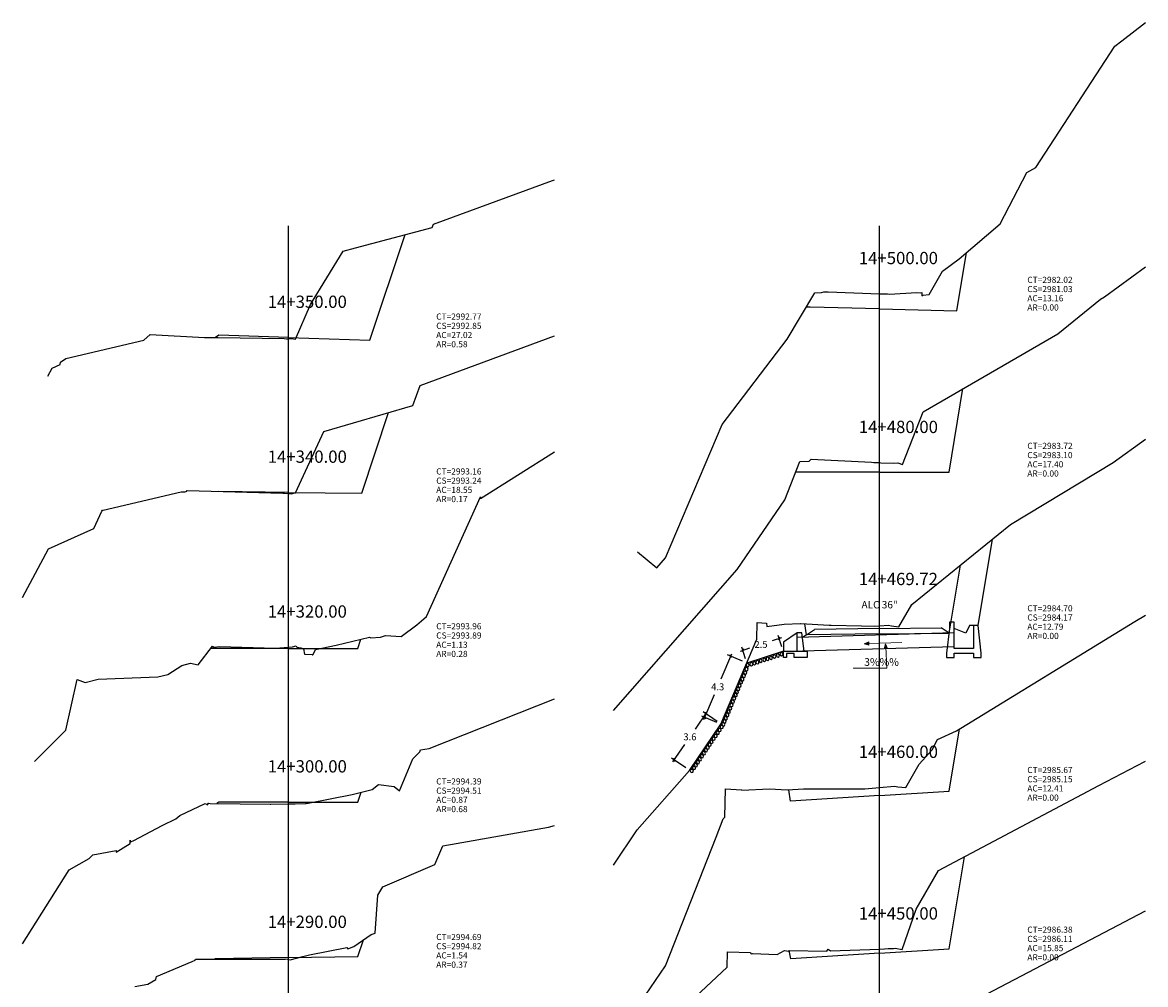
# Model space of a CAD drawing. Units: inches. Extents: x 1 to 225, y -8 to 161.
# Drawn here: x 40 to 113, y 56 to 118 of the extents above; entities that cross this region are included whole.
import ezdxf

# ---------------------------------------------------------------- set-up
doc = ezdxf.new("R2010")
doc.units = ezdxf.units.IN
doc.header["$MEASUREMENT"] = 0
for name, color, linetype in [('acota', 7, 'Continuous'), ('alas', 5, 'Continuous'), ('CAJA', 5, 'Continuous'), ('cajas', 5, 'Continuous'), ('EJESEC', 8, 'Continuous'), ('ESTACA', 5, 'Continuous'), ('PIEDRA', 190, 'Continuous'), ('TERRENO', 24, 'Continuous'), ('TEXTO', 3, 'Continuous'), ('tuberia', 6, 'Continuous')]:
    doc.layers.add(name, color=color, linetype=linetype)
doc.styles.add('Aidc', font='ARIAL.TTF', dxfattribs={"height": 0.3})
doc.styles.add('Arial_1', font='ARIAL.TTF')
doc.dimstyles.new('acotado', dxfattribs={"dimscale": 3, "dimtxt": 0.15, "dimasz": 0.05, "dimexe": 0.07, "dimexo": 0.1, "dimgap": 0.09, "dimtad": 0, "dimtih": 1, "dimtoh": 1, "dimzin": 0, "dimdsep": 46, "dimtxsty": 'Standard', "dimblk": 'OBLIQUE', "dimcen": 0.09, "dimdle": 0.05, "dimaunit": 1, "dimadec": 4, "dimazin": 0, "dimtfac": 1, "dimtofl": 0, "dimtmove": 0, "dimatfit": 3, "dimldrblk": 'OBLIQUE', "dimfxl": 1, "dimtolj": 1, "dimtzin": 0, "dimarcsym": 0})

# ---------------------------------------------------------------- blocks, each defined once
blk = doc.blocks.new('_Oblique')
at = {"color": 0, "linetype": 'ByBlock', "lineweight": -2}
blk.add_line((-0.5, -0.5), (0.5, 0.5), dxfattribs=at)
blk = doc.blocks.new('*D11')
at = {"layer": 'acota', "color": 0, "lineweight": -2}
for p, q in [((89.745, 78.272), (89.132, 78.075)), ((89.778, 77.68), (89.537, 78.426)), ((87.08, 77.413), (87.692, 77.61)), ((87.399, 76.912), (87.158, 77.659))]:
    blk.add_line(p, q, dxfattribs=at)
at = {"layer": 'Defpoints', "color": 0}
for p in [(87.223, 77.459), (89.87, 77.394), (87.491, 76.627)]:
    blk.add_point(p, dxfattribs=at)
at = {"layer": 'acota', "color": 0, "lineweight": -2, "xscale": 0.15, "yscale": 0.15, "zscale": 0.15}
for p, rotation in [((89.602, 78.226), 17.8760801081486), ((87.223, 77.459), 197.8760801081486)]:
    blk.add_blockref('_Oblique', p, dxfattribs=dict(at, rotation=rotation))
at = {"layer": 'acota', "color": 0, "insert": (88.412, 77.842), "char_height": 0.45, "attachment_point": 5}
blk.add_mtext('\\A1;2.5', dxfattribs=at)
blk = doc.blocks.new('*D10')
at = {"layer": 'acota', "color": 0, "lineweight": -2}
for p, q in [((86.495, 77.21), (85.806, 75.578)), ((87.214, 76.744), (86.244, 77.154)), ((84.699, 72.955), (85.388, 74.588)), ((85.535, 72.765), (84.564, 73.175))]:
    blk.add_line(p, q, dxfattribs=at)
at = {"layer": 'Defpoints', "color": 0}
for p in [(87.491, 76.627), (84.757, 73.093), (85.811, 72.648)]:
    blk.add_point(p, dxfattribs=at)
at = {"layer": 'acota', "color": 0, "lineweight": -2, "xscale": 0.15, "yscale": 0.15, "zscale": 0.15}
for p, rotation in [((86.437, 77.072), 67.10944834375108), ((84.757, 73.093), 247.1094483437511)]:
    blk.add_blockref('_Oblique', p, dxfattribs=dict(at, rotation=rotation))
at = {"layer": 'acota', "color": 0, "insert": (85.597, 75.083), "char_height": 0.45, "attachment_point": 5}
blk.add_mtext('\\A1;4.3', dxfattribs=at)
blk = doc.blocks.new('*D12')
at = {"layer": 'acota', "color": 0, "lineweight": -2}
for p, q in [((84.901, 73.452), (84.129, 72.322)), ((85.563, 72.818), (84.643, 73.446)), ((82.682, 70.202), (83.454, 71.332)), ((83.514, 69.816), (82.594, 70.444))]:
    blk.add_line(p, q, dxfattribs=at)
at = {"layer": 'Defpoints', "color": 0}
for p in [(85.811, 72.648), (82.767, 70.326), (83.762, 69.646)]:
    blk.add_point(p, dxfattribs=at)
at = {"layer": 'acota', "color": 0, "lineweight": -2, "xscale": 0.15, "yscale": 0.15, "zscale": 0.15}
for p, rotation in [((84.816, 73.328), 55.68470572987483), ((82.767, 70.326), 235.6847057298748)]:
    blk.add_blockref('_Oblique', p, dxfattribs=dict(at, rotation=rotation))
at = {"layer": 'acota', "color": 0, "insert": (83.792, 71.827), "char_height": 0.45, "attachment_point": 5}
blk.add_mtext('\\A1;3.6', dxfattribs=at)

msp = doc.modelspace()

# ---------------------------------------------------------------- hatches: boundary and pattern name
at = {"layer": 'TEXTO', "lineweight": 0}
for points in [[(95.1278, 77.8852), (95.4361, 77.791), (95.4303, 78.0001)], [(96.5178, 77.8746), (96.4326, 77.5637), (96.6414, 77.5756)]]:
    msp.add_hatch(color=0, dxfattribs=at).paths.add_polyline_path(points)

# ---------------------------------------------------------------- linework, layer by layer
at = {"color": 1}
msp.add_lwpolyline([(102.2325, 79.0805), (101.9825, 79.0805), (101.7325, 78.5805), (100.9825, 78.8805)], dxfattribs=at)
at = {"layer": 'alas', "color": 5}
msp.add_line((90.7701, 77.3944), (90.7701, 78.5944), dxfattribs=at)
at = {"layer": 'alas'}
msp.add_lwpolyline([(91.0701, 78.5944), (90.7701, 78.5944), (89.8701, 77.9944), (89.8701, 77.3944), (90.7701, 77.3944), (91.2201, 77.3944), (91.0701, 78.5944)], dxfattribs=at)
at = {"layer": 'alas', "color": 1}
msp.add_lwpolyline([(91.2201, 77.3944), (91.4201, 77.3944), (91.4201, 76.9944), (90.5701, 76.9944), (90.5701, 77.2444), (90.0701, 77.2444), (90.0701, 76.9944), (89.8701, 76.9944), (89.8701, 77.3944)], dxfattribs=at)
at = {"layer": 'CAJA'}
for p, q in [((62.969, 97.6475), (65.258, 104.5135)), ((101.16, 99.5535), (101.791, 103.3405)), ((91.605, 99.7835), (91.345, 99.7825)), ((96.125, 99.6745), (91.605, 99.7835)), ((96.125, 99.6745), (101.16, 99.5535)), ((53.155, 97.9645), (52.928, 97.8125)), ((57.675, 97.8185), (53.155, 97.9645)), ((57.675, 97.8185), (62.969, 97.6475)), ((100.645, 89.0565), (101.55, 94.4875)), ((62.439, 87.6895), (64.185, 92.9255)), ((91.605, 89.0565), (90.661, 89.0545)), ((96.125, 89.0565), (91.605, 89.0565)), ((96.125, 89.0565), (100.645, 89.0565)), ((53.155, 87.7845), (53.15, 87.8005)), ((57.675, 87.7385), (53.155, 87.7845)), ((57.675, 87.7385), (62.439, 87.6895)), ((102.5325, 79.0805), (103.4693, 84.6985)), ((100.645, 78.5805), (101.383, 83.0065)), ((91.38, 78.4765), (91.262, 79.1855)), ((96.1212, 78.8705), (100.1433, 78.915)), ((100.645, 78.5805), (100.1433, 78.915)), ((62.195, 77.5845), (62.393, 78.1795)), ((91.38, 78.4765), (91.1076, 78.2944)), ((91.38, 78.4765), (91.8989, 78.8224)), ((96.125, 78.5305), (91.38, 78.4765)), ((96.1211, 78.8705), (91.8989, 78.8224)), ((96.125, 78.5305), (100.645, 78.5805)), ((53.155, 77.5845), (52.626, 77.5835)), ((57.675, 77.5845), (53.155, 77.5845)), ((57.675, 77.5845), (62.195, 77.5845)), ((100.645, 68.2985), (101.319, 72.3415)), ((62.195, 67.5845), (62.408, 68.2235)), ((90.337, 67.6455), (90.214, 68.3835)), ((96.125, 68.0125), (90.337, 67.6455)), ((96.125, 68.0125), (100.645, 68.2985)), ((53.154, 67.5835), (53.018, 67.4935)), ((57.675, 67.5845), (53.154, 67.5835)), ((57.675, 67.5845), (62.195, 67.5845)), ((100.645, 58.0305), (101.644, 64.0225)), ((62.195, 57.5425), (62.552, 58.6135)), ((90.345, 57.3815), (90.256, 57.9175)), ((96.125, 57.7455), (90.345, 57.3815)), ((96.125, 57.7455), (100.645, 58.0305)), ((52.904, 57.3875), (52.874, 57.3675)), ((57.675, 57.4675), (52.904, 57.3875)), ((57.675, 57.4675), (62.195, 57.5425))]:
    msp.add_line(p, q, dxfattribs=at)
at = {"layer": 'cajas'}
msp.add_lwpolyline([(102.5325, 79.0805), (102.2325, 79.0805), (102.2325, 77.5805), (100.9825, 77.5805), (100.9825, 79.2805), (100.6825, 79.2805), (100.6825, 78.8805), (100.4825, 77.2805), (100.4825, 76.9805), (100.9825, 76.9805), (100.9825, 77.2805), (102.2325, 77.2805), (102.2325, 76.9805), (102.7325, 76.9805), (102.7325, 77.2805), (102.5325, 79.0805)], dxfattribs=at)
at = {"layer": 'EJESEC'}
for p, q in [((57.675, 1.9225), (57.675, 105.0775)), ((96.125, 1.9225), (96.125, 105.0775))]:
    msp.add_line(p, q, dxfattribs=at)
at = {"layer": 'PIEDRA', "color": 190}
for p, q in [((89.8701, 77.3944), (87.4908, 76.627)), ((85.811, 72.6485), (87.4908, 76.627)), ((85.811, 72.6485), (83.762, 69.6465))]:
    msp.add_line(p, q, dxfattribs=at)
at = {"layer": 'PIEDRA', "color": 190, "extrusion": (0, 0, -1)}
for centre, major_axis in [((87.9781, 76.6231), (-0.012, 0.1094)), ((88.185, 76.6907), (-0.012, 0.1094)), ((88.3959, 76.7701), (-0.012, 0.1094)), ((88.6266, 76.8417), (-0.012, 0.1094)), ((88.8374, 76.9052), (-0.012, 0.1094)), ((89.0682, 76.9768), (-0.012, 0.1094)), ((89.279, 77.0562), (-0.012, 0.1094)), ((89.5097, 77.1278), (-0.012, 0.1094)), ((89.7405, 77.2072), (-0.012, 0.1094)), ((87.378, 76.0097), (-0.0902, 0.063)), ((87.476, 76.2305), (-0.0902, 0.063)), ((87.5445, 76.484), (-0.012, 0.1094)), ((87.7753, 76.5556), (-0.012, 0.1094)), ((87.0121, 75.1565), (-0.0902, 0.063)), ((87.1101, 75.3773), (-0.0902, 0.063)), ((87.201, 75.5779), (-0.0902, 0.063)), ((87.299, 75.7987), (-0.0902, 0.063)), ((86.7652, 74.548), (-0.0902, 0.063)), ((86.8479, 74.7453), (-0.0902, 0.063)), ((86.9332, 74.9455), (-0.0902, 0.063)), ((86.4105, 73.6825), (-0.0902, 0.063)), ((86.4894, 73.8935), (-0.0902, 0.063)), ((86.5874, 74.1143), (-0.0902, 0.063)), ((86.6672, 74.3273), (-0.0902, 0.063)), ((86.1235, 73.0403), (-0.0902, 0.063)), ((86.2216, 73.2611), (-0.0902, 0.063)), ((86.3125, 73.4617), (-0.0902, 0.063)), ((85.7212, 72.2734), (-0.0762, 0.0794)), ((85.8604, 72.4708), (-0.0762, 0.0794)), ((85.9593, 72.6291), (-0.0902, 0.063)), ((86.0446, 72.8293), (-0.0902, 0.063)), ((85.1959, 71.508), (-0.0762, 0.0794)), ((85.3351, 71.7054), (-0.0762, 0.0794)), ((85.4634, 71.8844), (-0.0762, 0.0794)), ((85.6026, 72.0818), (-0.0762, 0.0794)), ((84.6958, 70.7619), (-0.0762, 0.0794)), ((84.835, 70.9594), (-0.0762, 0.0794)), ((84.9546, 71.1367), (-0.0762, 0.0794)), ((85.0773, 71.3164), (-0.0762, 0.0794)), ((84.3182, 70.1797), (-0.0762, 0.0794)), ((84.4368, 70.3712), (-0.0762, 0.0794)), ((84.576, 70.5687), (-0.0762, 0.0794)), ((83.9115, 69.6058), (-0.0762, 0.0794)), ((84.0507, 69.8032), (-0.0762, 0.0794)), ((84.179, 69.9822), (-0.0762, 0.0794))]:
    msp.add_ellipse(centre, major_axis=major_axis, ratio=0.8930123, start_param=-1.5707963, end_param=4.712389, dxfattribs=at)
at = {"layer": 'TERRENO', "color": 24}
for p, q in [((111.892, 117.1205), (113.4275, 118.3201)), ((111.432, 116.7875), (111.892, 117.1205)), ((106.301, 108.8725), (111.432, 116.7875)), ((105.697, 108.5635), (106.301, 108.8725)), ((103.979, 105.2035), (105.697, 108.5635)), ((67.11, 105.1955), (74.845, 108.0235)), ((74.845, 108.0235), (74.9775, 108.0734)), ((101.305, 102.9265), (103.979, 105.2035)), ((62.034, 103.6585), (67.033, 104.9845)), ((67.033, 104.9845), (67.11, 105.1955)), ((59.109, 99.9575), (61.227, 103.4345)), ((61.227, 103.4345), (62.034, 103.6585)), ((100.23, 102.1415), (101.305, 102.9265)), ((110.758, 100.4675), (113.4275, 102.4051)), ((99.345, 100.6095), (100.23, 102.1415)), ((90.105, 97.7165), (91.915, 100.7315)), ((91.915, 100.7315), (92.339, 100.7385)), ((92.339, 100.7385), (92.509, 100.7965)), ((92.509, 100.7965), (92.598, 100.7855)), ((92.598, 100.7855), (92.707, 100.7795)), ((92.707, 100.7795), (92.78, 100.7785)), ((92.78, 100.7785), (96.125, 100.6655)), ((96.125, 100.6655), (96.642, 100.6485)), ((96.642, 100.6485), (96.753, 100.6455)), ((96.753, 100.6455), (98.559, 100.7395)), ((98.559, 100.7395), (98.766, 100.7225)), ((98.766, 100.7225), (98.872, 100.7545)), ((98.872, 100.7545), (98.875, 100.5335)), ((98.875, 100.5335), (98.942, 100.5675)), ((98.942, 100.5675), (99.345, 100.6095)), ((107.713, 98.0545), (110.492, 100.3075)), ((110.492, 100.3075), (110.758, 100.4675)), ((58.123, 97.7065), (59.109, 99.9575)), ((48.258, 97.6485), (48.67, 98.0025)), ((48.67, 98.0025), (52.206, 97.8205)), ((66.241, 94.7015), (74.9775, 97.9266)), ((98.956, 92.9865), (107.713, 98.0545)), ((43.2, 96.4475), (48.258, 97.6485)), ((52.206, 97.8205), (52.267, 97.8225)), ((52.267, 97.8225), (53.094, 97.8105)), ((53.094, 97.8105), (57.4, 97.7435)), ((57.4, 97.7435), (57.543, 97.7385)), ((57.543, 97.7385), (57.619, 97.7345)), ((57.619, 97.7345), (57.675, 97.7385)), ((57.675, 97.7385), (57.806, 97.7495)), ((57.806, 97.7495), (57.856, 97.7485)), ((57.856, 97.7485), (58.123, 97.7065)), ((85.888, 92.1555), (90.105, 97.7165)), ((42.855, 96.2085), (43.2, 96.4475)), ((42.026, 95.3085), (42.303, 95.8245)), ((42.303, 95.8245), (42.834, 96.0535)), ((42.834, 96.0535), (42.855, 96.2085)), ((65.755, 93.3815), (66.241, 94.7015)), ((59.966, 91.7015), (65.755, 93.3815)), ((97.616, 89.5445), (98.956, 92.9865)), ((82.203, 83.4735), (85.888, 92.1555)), ((58.128, 87.7095), (59.966, 91.7015)), ((70.177, 87.3325), (74.9775, 90.3711)), ((91.545, 89.7625), (91.674, 89.9085)), ((91.674, 89.9085), (95.601, 89.6935)), ((89.955, 87.2525), (90.936, 89.7575)), ((90.936, 89.7575), (91.545, 89.7625)), ((95.601, 89.6935), (95.748, 89.6875)), ((95.748, 89.6875), (95.822, 89.6915)), ((95.822, 89.6915), (96.125, 89.6745)), ((96.125, 89.6745), (96.204, 89.6705)), ((96.204, 89.6705), (97.039, 89.6475)), ((97.039, 89.6475), (97.306, 89.6585)), ((97.306, 89.6585), (97.616, 89.5445)), ((45.621, 86.5775), (50.686, 87.7655)), ((50.686, 87.7655), (50.929, 87.7815)), ((50.929, 87.7815), (50.994, 87.8025)), ((50.994, 87.8025), (51.011, 87.7795)), ((51.011, 87.7795), (51.078, 87.8675)), ((51.078, 87.8675), (51.084, 87.8625)), ((51.084, 87.8625), (57.306, 87.6755)), ((57.306, 87.6755), (57.325, 87.6775)), ((57.325, 87.6775), (57.425, 87.6755)), ((57.425, 87.6755), (57.675, 87.6625)), ((57.934, 87.6635), (58.008, 87.6815)), ((58.008, 87.6815), (58.128, 87.7095)), ((57.675, 87.6625), (57.874, 87.6525)), ((57.874, 87.6525), (57.894, 87.6535)), ((57.894, 87.6535), (57.934, 87.6635)), ((66.66, 79.6495), (70.162, 87.4435)), ((70.162, 87.4435), (70.177, 87.3325)), ((86.854, 82.7085), (89.955, 87.2525)), ((45.02, 85.3815), (45.533, 86.5235)), ((45.533, 86.5235), (45.572, 86.5745)), ((45.572, 86.5745), (45.621, 86.5775)), ((42.064, 84.0685), (45.02, 85.3815)), ((40.3725, 80.9007), (42.064, 84.0685)), ((80.383, 83.8735), (81.642, 82.8245)), ((81.642, 82.8245), (82.203, 83.4735)), ((78.8225, 73.5331), (86.854, 82.7085)), ((66.481, 79.5125), (66.66, 79.6495)), ((112.735, 79.3355), (113.4275, 79.7534)), ((65.01, 78.3535), (66.016, 79.1265)), ((66.016, 79.1265), (66.481, 79.5125)), ((101.13, 72.2255), (112.735, 79.3355)), ((60.78, 77.7895), (62.945, 78.3125)), ((62.945, 78.3125), (63.038, 78.2735)), ((63.038, 78.2735), (63.657, 78.3225)), ((63.657, 78.3225), (63.984, 78.4245)), ((63.984, 78.4245), (65.01, 78.3535)), ((51.81, 76.5185), (52.735, 77.7265)), ((52.735, 77.7265), (52.812, 77.6665)), ((52.812, 77.6665), (53.18, 77.7125)), ((53.18, 77.7125), (56.831, 77.6045)), ((56.831, 77.6045), (56.834, 77.6035)), ((56.834, 77.6035), (57.675, 77.6625)), ((57.675, 77.6625), (57.937, 77.6815)), ((57.937, 77.6815), (58.184, 77.7455)), ((58.184, 77.7455), (58.223, 77.6585)), ((58.223, 77.6585), (58.481, 77.6175)), ((58.481, 77.6175), (58.654, 77.5555)), ((58.654, 77.5555), (58.71, 77.2045)), ((59.279, 77.1825), (59.428, 77.5175)), ((59.428, 77.5175), (60.78, 77.7895)), ((58.71, 77.2045), (59.212, 77.1815)), ((59.212, 77.1815), (59.244, 77.1495)), ((59.244, 77.1495), (59.279, 77.1825)), ((49.837, 75.8795), (50.737, 76.4775)), ((50.737, 76.4775), (51.298, 76.6235)), ((51.298, 76.6235), (51.81, 76.5185)), ((43.192, 72.2725), (43.93, 75.5655)), ((43.93, 75.5655), (44.453, 75.3645)), ((44.453, 75.3645), (45.305, 75.5865)), ((45.305, 75.5865), (49.183, 75.7365)), ((49.183, 75.7365), (49.837, 75.8795)), ((66.833, 71.0705), (74.9775, 74.3104)), ((41.155, 70.2175), (43.192, 72.2725)), ((99.544, 70.9885), (99.895, 71.6515)), ((99.895, 71.6515), (101.13, 72.2255)), ((66.217, 70.8625), (66.268, 70.9775)), ((66.268, 70.9775), (66.833, 71.0705)), ((98.697, 70.0565), (99.544, 70.9885)), ((64.906, 68.3065), (65.756, 70.3995)), ((65.756, 70.3995), (66.217, 70.8625)), ((110.39, 68.6595), (113.372, 70.2175)), ((113.372, 70.2175), (113.4275, 70.2532)), ((97.839, 68.5225), (98.697, 70.0565)), ((63.125, 68.4055), (63.527, 68.7155)), ((63.527, 68.7155), (64.55, 68.5925)), ((58.949, 67.5095), (61.816, 68.0705)), ((61.816, 68.0705), (61.913, 68.0975)), ((61.913, 68.0975), (63.125, 68.4055)), ((64.55, 68.5925), (64.906, 68.3065)), ((86.065, 66.6015), (86.11, 68.4415)), ((86.11, 68.4415), (87.149, 68.3865)), ((87.149, 68.3865), (87.167, 68.3555)), ((87.167, 68.3555), (88.969, 68.4465)), ((88.969, 68.4465), (90.105, 68.3765)), ((90.105, 68.3765), (91.176, 68.4435)), ((91.176, 68.4435), (91.211, 68.4375)), ((91.211, 68.4375), (91.322, 68.4385)), ((91.322, 68.4385), (95.095, 68.4475)), ((95.095, 68.4475), (95.17, 68.4465)), ((95.17, 68.4465), (96.125, 68.5305)), ((96.125, 68.5305), (97.101, 68.6165)), ((97.101, 68.6165), (97.32, 68.5815)), ((97.32, 68.5815), (97.839, 68.5225)), ((99.963, 63.1315), (110.39, 68.6595)), ((50.607, 66.7045), (52.267, 67.4865)), ((52.267, 67.4865), (52.401, 67.3925)), ((52.401, 67.3925), (52.477, 67.5035)), ((52.477, 67.5035), (52.493, 67.5025)), ((52.493, 67.5025), (52.59, 67.4995)), ((52.59, 67.4995), (56.482, 67.4475)), ((56.482, 67.4475), (56.518, 67.4505)), ((56.518, 67.4505), (57.675, 67.4675)), ((57.675, 67.4675), (58.109, 67.4745)), ((58.109, 67.4745), (58.781, 67.4895)), ((58.781, 67.4895), (58.807, 67.4895)), ((58.807, 67.4895), (58.812, 67.4895)), ((58.812, 67.4895), (58.833, 67.4855)), ((58.833, 67.4855), (58.949, 67.5095)), ((49.46, 66.0535), (50.353, 66.4855)), ((50.353, 66.4855), (50.607, 66.7045)), ((85.504, 65.2945), (85.949, 66.4995)), ((85.949, 66.4995), (86.065, 66.6015)), ((47.623, 65.0825), (49.46, 66.0535)), ((68.583, 64.8785), (74.588, 65.9405)), ((74.588, 65.9405), (74.9775, 66.0522)), ((47.373, 64.8755), (47.389, 65.1105)), ((47.389, 65.1105), (47.423, 64.9865)), ((47.427, 65.0015), (47.623, 65.0825)), ((82.202, 56.9355), (85.504, 65.2945)), ((44.949, 64.1465), (46.46, 64.4335)), ((46.46, 64.4335), (46.465, 64.3145)), ((46.465, 64.3145), (47.373, 64.8755)), ((47.423, 64.9865), (47.427, 65.0015)), ((67.197, 63.5285), (67.727, 64.7265)), ((67.727, 64.7265), (68.583, 64.8785)), ((43.416, 63.1675), (44.701, 63.9095)), ((44.701, 63.9095), (44.949, 64.1465)), ((40.3725, 58.3603), (43.416, 63.1675)), ((63.805, 62.0735), (67.197, 63.5285)), ((98.509, 60.6045), (99.963, 63.1315)), ((63.307, 59.0535), (63.483, 61.5145)), ((63.483, 61.5145), (63.805, 62.0735)), ((97.602, 57.9835), (98.509, 60.6045)), ((102.214, 54.6165), (113.4275, 60.4982)), ((61.925, 58.1785), (63.061, 58.9665)), ((63.061, 58.9665), (63.307, 59.0535)), ((59.037, 57.6455), (61.474, 58.1075)), ((61.474, 58.1075), (61.548, 58.0275)), ((61.548, 58.0275), (61.925, 58.1785)), ((86.22, 56.8285), (86.245, 57.8335)), ((86.245, 57.8335), (87.734, 57.7925)), ((87.734, 57.7925), (87.759, 57.7325)), ((87.759, 57.7325), (87.805, 57.7165)), ((87.805, 57.7165), (87.866, 57.7305)), ((87.866, 57.7305), (89.461, 57.6605)), ((89.461, 57.6605), (89.939, 57.9195)), ((89.939, 57.9195), (90.201, 57.8845)), ((90.201, 57.8845), (90.238, 57.9175)), ((90.238, 57.9175), (92.696, 57.8845)), ((92.696, 57.8845), (92.774, 58.0005)), ((92.774, 58.0005), (92.937, 57.8905)), ((92.937, 57.8905), (96.125, 58.0125)), ((96.125, 58.0125), (96.44, 58.0245)), ((96.44, 58.0245), (96.686, 58.0515)), ((96.686, 58.0515), (97.002, 58.0475)), ((97.002, 58.0475), (97.036, 58.0425)), ((97.036, 58.0425), (97.139, 58.0745)), ((97.139, 58.0745), (97.602, 57.9835)), ((49.097, 56.2225), (51.421, 57.1995)), ((51.421, 57.1995), (51.606, 57.2975)), ((51.606, 57.2975), (51.633, 57.3635)), ((51.633, 57.3635), (51.762, 57.3685)), ((51.762, 57.3685), (56.126, 57.3635)), ((56.126, 57.3635), (56.438, 57.3605)), ((56.438, 57.3605), (56.602, 57.3645)), ((56.602, 57.3645), (56.896, 57.3625)), ((56.896, 57.3625), (57.469, 57.3655)), ((57.469, 57.3655), (57.53, 57.3695)), ((57.53, 57.3695), (57.675, 57.3365)), ((57.675, 57.3365), (57.792, 57.3105)), ((57.792, 57.3105), (58.609, 57.5265)), ((58.609, 57.5265), (59.037, 57.6455)), ((79.328, 52.7155), (82.202, 56.9355)), ((84.156, 54.9075), (86.22, 56.8285)), ((47.689, 55.5725), (48.52, 55.7365)), ((48.52, 55.7365), (49.045, 56.0395)), ((49.045, 56.0395), (49.097, 56.2225))]:
    msp.add_line(p, q, dxfattribs=at)
at = {"layer": 'TERRENO'}
for p, q in [((111.328, 89.6765), (113.4275, 91.2008)), ((104.642, 85.6495), (111.328, 89.6765)), ((98.221, 80.4425), (104.642, 85.6495)), ((97.389, 78.9895), (98.221, 80.4425)), ((88.148, 78.1835), (88.175, 79.2615)), ((88.175, 79.2615), (88.782, 79.2195)), ((88.782, 79.2195), (88.792, 79.0085)), ((88.792, 79.0085), (89.91, 79.1605)), ((89.91, 79.1605), (90.977, 79.2075)), ((90.977, 79.2075), (91.014, 79.1995)), ((91.014, 79.1995), (92.849, 79.0985)), ((92.849, 79.0985), (92.975, 79.0975)), ((92.975, 79.0975), (94.949, 79.0585)), ((94.949, 79.0585), (95.787, 79.0345)), ((95.787, 79.0345), (96.125, 79.0565)), ((96.125, 79.0565), (96.707, 79.0945)), ((96.707, 79.0945), (96.906, 79.0565)), ((96.906, 79.0565), (97.389, 78.9895)), ((85.811, 72.6485), (88.148, 78.1835)), ((83.762, 69.6465), (85.811, 72.6485)), ((80.366, 65.7665), (83.762, 69.6465)), ((78.8225, 63.4798), (80.366, 65.7665))]:
    msp.add_line(p, q, dxfattribs=at)
at = {"layer": 'TEXTO', "color": 0, "lineweight": 0}
for p, q in [((95.4332, 77.8955), (97.5768, 77.9608)), ((96.5317, 77.6778), (96.5997, 76.3022)), ((96.5997, 76.3022), (94.4088, 76.3022))]:
    msp.add_line(p, q, dxfattribs=at)
for points in [[(95.1278, 77.8852), (95.4303, 78.0001), (95.4361, 77.791)], [(96.5178, 77.8746), (96.6414, 77.5756), (96.4326, 77.5637)]]:
    msp.add_lwpolyline(points, close=True, dxfattribs=at)
at = {"layer": 'tuberia', "color": 6}
for p, q in [((100.9825, 78.5906), (90.7701, 78.2843)), ((100.9825, 77.6902), (91.1211, 77.3944))]:
    msp.add_line(p, q, dxfattribs=at)

# ---------------------------------------------------------------- texts
at = {"layer": 'ESTACA', "color": 7, "style": 'Arial_1'}
for s, height, p in [('14+500.00', 0.8, (94.775, 102.588)), ('14+350.00', 0.8, (56.325, 99.741)), ('14+480.00', 0.8, (94.775, 91.597)), ('14+340.00', 0.8, (56.325, 89.661)), ('14+469.72', 0.8, (94.775, 81.7019)), ('14+320.00', 0.8, (56.325, 79.585)), ('ALC 36"', 0.48, (94.9511, 80.1853)), ('14+460.00', 0.8, (94.775, 70.453)), ('14+300.00', 0.8, (56.325, 69.507)), ('14+450.00', 0.8, (94.775, 59.935)), ('14+290.00', 0.8, (56.325, 59.39))]:
    msp.add_text(s, height=height, dxfattribs=at).set_placement(p)
at = {"layer": 'TEXTO', "color": 7}
for s, height, style, p in [('CT=2982.02', 0.4, 'Arial_1', (105.7375, 101.37)), ('CS=2981.03', 0.4, 'Arial_1', (105.7375, 100.77)), ('AC=13.16', 0.4, 'Arial_1', (105.7375, 100.17)), ('CT=2992.77', 0.4, 'Arial_1', (67.2875, 98.9785)), ('AR=0.00', 0.4, 'Arial_1', (105.7375, 99.57)), ('CS=2992.85', 0.4, 'Arial_1', (67.2875, 98.3785)), ('AC=27.02', 0.4, 'Arial_1', (67.2875, 97.7785)), ('AR=0.58', 0.4, 'Arial_1', (67.2875, 97.1785)), ('CT=2983.72', 0.4, 'Arial_1', (105.7375, 90.5655)), ('CS=2983.10', 0.4, 'Arial_1', (105.7375, 89.9655)), ('CT=2993.16', 0.4, 'Arial_1', (67.2875, 88.9005)), ('AC=17.40', 0.4, 'Arial_1', (105.7375, 89.3655)), ('AR=0.00', 0.4, 'Arial_1', (105.7375, 88.7655)), ('CS=2993.24', 0.4, 'Arial_1', (67.2875, 88.3005)), ('AC=18.55', 0.4, 'Arial_1', (67.2875, 87.7005)), ('AR=0.17', 0.4, 'Arial_1', (67.2875, 87.1005)), ('CT=2984.70', 0.4, 'Arial_1', (105.7375, 79.9935)), ('CS=2984.17', 0.4, 'Arial_1', (105.7375, 79.3935)), ('CT=2993.96', 0.4, 'Arial_1', (67.2875, 78.8235)), ('AC=12.79', 0.4, 'Arial_1', (105.7375, 78.7935)), ('CS=2993.89', 0.4, 'Arial_1', (67.2875, 78.2235)), ('AR=0.00', 0.4, 'Arial_1', (105.7375, 78.1935)), ('AC=1.13', 0.4, 'Arial_1', (67.2875, 77.6235)), ('AR=0.28', 0.4, 'Arial_1', (67.2875, 77.0235)), ('3%%% ', 0.5, 'Aidc', (95.1228, 76.4473)), ('CT=2985.67', 0.4, 'Arial_1', (105.7375, 69.4715)), ('CT=2994.39', 0.4, 'Arial_1', (67.2875, 68.726)), ('AC=12.41', 0.4, 'Arial_1', (105.7375, 68.2715)), ('CS=2985.15', 0.4, 'Arial_1', (105.7375, 68.8715)), ('CS=2994.51', 0.4, 'Arial_1', (67.2875, 68.126)), ('AR=0.00', 0.4, 'Arial_1', (105.7375, 67.6715)), ('AC=0.87', 0.4, 'Arial_1', (67.2875, 67.526)), ('AR=0.68', 0.4, 'Arial_1', (67.2875, 66.926)), ('CT=2986.38', 0.4, 'Arial_1', (105.7375, 59.079)), ('CT=2994.69', 0.4, 'Arial_1', (67.2875, 58.602)), ('CS=2986.11', 0.4, 'Arial_1', (105.7375, 58.479)), ('AC=1.54', 0.4, 'Arial_1', (67.2875, 57.402)), ('CS=2994.82', 0.4, 'Arial_1', (67.2875, 58.002)), ('AC=15.85', 0.4, 'Arial_1', (105.7375, 57.879)), ('AR=0.37', 0.4, 'Arial_1', (67.2875, 56.802)), ('AR=0.00', 0.4, 'Arial_1', (105.7375, 57.279))]:
    msp.add_text(s, height=height, dxfattribs=dict(at, style=style)).set_placement(p)

# ---------------------------------------------------------------- dimensions: what is measured, and where the dimension line sits
at = {"layer": 'acota'}
for p1, p2, distance, picture, middle in [((89.8701, 77.3944), (87.4908, 76.627), -0.8739, '*D11', (88.4122, 77.8424)), ((87.4908, 76.627), (85.811, 72.6485), -1.1439, '*D10', (85.5971, 75.0827)), ((85.811, 72.6485), (83.762, 69.6465), -1.2046, '*D12', (83.7915, 71.8266))]:
    dim = msp.add_aligned_dim(p1=p1, p2=p2, distance=distance, dimstyle='acotado', override={"dimdec": 1}, dxfattribs=at)
    dim.commit()
    dim.dimension.update_dxf_attribs({"geometry": picture, "text_midpoint": middle})

doc.saveas('drawing.dxf')
